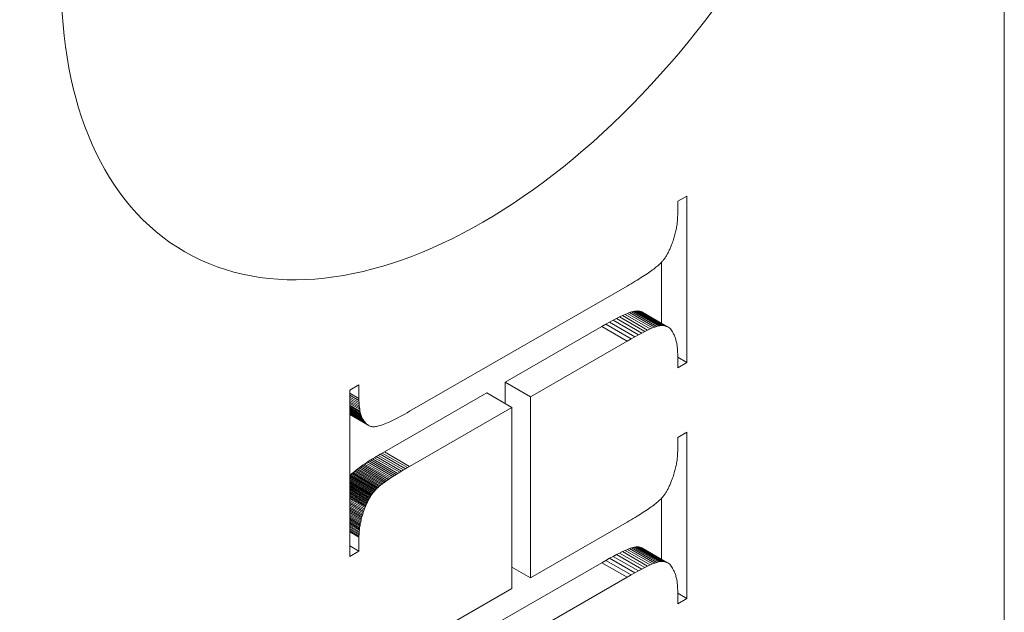
# Model space of a CAD drawing. Units: millimetres. Extents: x 20 to 400, y 20 to 574.
# Drawn here: x 311 to 319, y 345 to 350 of the extents above; entities that cross this region are included whole.
import ezdxf

# ---------------------------------------------------------------- set-up
doc = ezdxf.new("R2010")
doc.units = ezdxf.units.MM
doc.header["$LTSCALE"] = 2
doc.layers.add('Visible Edges(ISO)', color=7, linetype='Continuous', lineweight=18)
doc.layers.add('Visible Tangent Edges(ISO)', color=7, linetype='Continuous', lineweight=18)

msp = doc.modelspace()

# ---------------------------------------------------------------- linework, layer by layer
at = {"layer": 'Visible Edges(ISO)'}
for p, q in [((319.3388, 360.0301), (319.3388, 319.9703)), ((316.5963, 348.9373), (316.6726, 348.9813)), ((316.6726, 348.9813), (316.6726, 347.5839)), ((316.5963, 348.8225), (316.5963, 348.9373)), ((316.5941, 348.7728), (316.5949, 348.7828)), ((316.5949, 348.7828), (316.5955, 348.7928)), ((316.5955, 348.7928), (316.596, 348.8028)), ((316.596, 348.8028), (316.5962, 348.8126)), ((316.5962, 348.8126), (316.5963, 348.8225)), ((316.5814, 348.6904), (316.5836, 348.7009)), ((316.5836, 348.7009), (316.5856, 348.7114)), ((316.5856, 348.7114), (316.5875, 348.7217)), ((316.5875, 348.7217), (316.5892, 348.7321)), ((316.5892, 348.7321), (316.5907, 348.7423)), ((316.5907, 348.7423), (316.592, 348.7525)), ((316.592, 348.7525), (316.5931, 348.7627)), ((316.5931, 348.7627), (316.5941, 348.7728)), ((316.561, 348.6155), (316.5645, 348.6264)), ((316.5645, 348.6264), (316.5677, 348.6372)), ((316.5677, 348.6372), (316.5708, 348.6479)), ((316.5708, 348.6479), (316.5737, 348.6586)), ((316.5737, 348.6586), (316.5765, 348.6693)), ((316.5765, 348.6693), (316.579, 348.6799)), ((316.579, 348.6799), (316.5814, 348.6904)), ((316.5295, 348.5332), (316.5328, 348.5406)), ((316.5328, 348.5406), (316.536, 348.5481)), ((316.536, 348.5481), (316.5392, 348.5557)), ((316.5392, 348.5557), (316.5424, 348.5635)), ((316.5424, 348.5635), (316.5455, 348.5714)), ((316.5455, 348.5714), (316.5496, 348.5825)), ((316.5496, 348.5825), (316.5536, 348.5936)), ((316.5536, 348.5936), (316.5574, 348.6045)), ((316.5574, 348.6045), (316.561, 348.6155)), ((316.4783, 348.4461), (316.4822, 348.4513)), ((316.4822, 348.4513), (316.4861, 348.4568)), ((316.4861, 348.4568), (316.49, 348.4623)), ((316.49, 348.4623), (316.4939, 348.468)), ((316.4939, 348.468), (316.4976, 348.4739)), ((316.4976, 348.4739), (316.5014, 348.4799)), ((316.5014, 348.4799), (316.505, 348.486)), ((316.505, 348.486), (316.5087, 348.4923)), ((316.5087, 348.4923), (316.5123, 348.4988)), ((316.5123, 348.4988), (316.5158, 348.5054)), ((316.5158, 348.5054), (316.5193, 348.5121)), ((316.5193, 348.5121), (316.5227, 348.519)), ((316.5227, 348.519), (316.5261, 348.5261)), ((316.5261, 348.5261), (316.5295, 348.5332)), ((316.395, 348.3681), (316.4047, 348.3755)), ((316.4047, 348.3755), (316.4138, 348.3827)), ((316.4138, 348.3827), (316.4224, 348.3897)), ((316.4224, 348.3897), (316.4305, 348.3965)), ((316.4305, 348.3965), (316.438, 348.4032)), ((316.438, 348.4032), (316.4451, 348.4096)), ((316.4451, 348.4096), (316.4516, 348.4159)), ((316.4516, 348.4159), (316.4577, 348.422)), ((316.4577, 348.422), (316.4619, 348.4265)), ((316.4604, 347.9135), (316.4604, 348.425)), ((316.4619, 348.4265), (316.4661, 348.4312)), ((316.4661, 348.4312), (316.4702, 348.436)), ((316.4702, 348.436), (316.4742, 348.441)), ((316.4742, 348.441), (316.4783, 348.4461)), ((316.2705, 348.2842), (316.2853, 348.2934)), ((316.2853, 348.2934), (316.2995, 348.3024)), ((316.2995, 348.3024), (316.3132, 348.3113)), ((316.3132, 348.3113), (316.3265, 348.32)), ((316.3265, 348.32), (316.3392, 348.3284)), ((316.3392, 348.3284), (316.3514, 348.3368)), ((316.3514, 348.3368), (316.3631, 348.3449)), ((316.3631, 348.3449), (316.3742, 348.3528)), ((316.3742, 348.3528), (316.3849, 348.3606)), ((316.3849, 348.3606), (316.395, 348.3681)), ((314.3456, 347.1737), (316.1711, 348.2249)), ((316.1711, 348.2249), (316.189, 348.2353)), ((316.189, 348.2353), (316.2063, 348.2454)), ((316.2063, 348.2454), (316.2231, 348.2554)), ((316.2231, 348.2554), (316.2394, 348.2652)), ((316.2394, 348.2652), (316.2552, 348.2748)), ((316.2552, 348.2748), (316.2705, 348.2842)), ((316.0821, 347.9525), (316.108, 347.9656)), ((316.108, 347.9656), (316.132, 347.9772)), ((316.3202, 347.8435), (316.108, 347.9656)), ((316.132, 347.9772), (316.1541, 347.9872)), ((316.3442, 347.855), (316.132, 347.9772)), ((316.1541, 347.9872), (316.1742, 347.9957)), ((316.3662, 347.8651), (316.1541, 347.9872)), ((316.1742, 347.9957), (316.1923, 348.0027)), ((316.3863, 347.8736), (316.1742, 347.9957)), ((316.1923, 348.0027), (316.2085, 348.0082)), ((316.4045, 347.8806), (316.1923, 348.0027)), ((316.2085, 348.0082), (316.2228, 348.0121)), ((316.4207, 347.886), (316.2085, 348.0082)), ((316.2228, 348.0121), (316.2351, 348.0145)), ((316.4349, 347.89), (316.2228, 348.0121)), ((316.2351, 348.0145), (316.2463, 348.0157)), ((316.4473, 347.8924), (316.2351, 348.0145)), ((316.2463, 348.0157), (316.2569, 348.0161)), ((316.4584, 347.8936), (316.2463, 348.0157)), ((316.469, 347.8939), (316.2569, 348.0161)), ((316.2569, 348.0161), (316.267, 348.0155)), ((316.4791, 347.8933), (316.267, 348.0155)), ((316.267, 348.0155), (316.2766, 348.0141)), ((316.4887, 347.8919), (316.2766, 348.0141)), ((316.2766, 348.0141), (316.2857, 348.0117)), ((316.4979, 347.8896), (316.2857, 348.0117)), ((316.2857, 348.0117), (316.2944, 348.0085)), ((316.5065, 347.8864), (316.2944, 348.0085)), ((316.2944, 348.0085), (316.3025, 348.0045)), ((316.5146, 347.8823), (316.3025, 348.0045)), ((315.1479, 347.4178), (315.959, 347.8849)), ((315.959, 347.8849), (315.9927, 347.9041)), ((315.9927, 347.9041), (316.0244, 347.9218)), ((316.0244, 347.9218), (316.0543, 347.9379)), ((316.0543, 347.9379), (316.0821, 347.9525)), ((316.3863, 347.8736), (316.3662, 347.8651)), ((316.4045, 347.8806), (316.3863, 347.8736)), ((316.4207, 347.886), (316.4045, 347.8806)), ((316.4349, 347.89), (316.4207, 347.886)), ((316.4473, 347.8924), (316.4349, 347.89)), ((316.4584, 347.8936), (316.4473, 347.8924)), ((316.469, 347.8939), (316.4584, 347.8936)), ((316.4791, 347.8933), (316.469, 347.8939)), ((316.4887, 347.8919), (316.4791, 347.8933)), ((316.4979, 347.8896), (316.4887, 347.8919)), ((316.5065, 347.8864), (316.4979, 347.8896)), ((316.5146, 347.8823), (316.5065, 347.8864)), ((316.5222, 347.8774), (316.5146, 347.8823)), ((316.5294, 347.8715), (316.5222, 347.8774)), ((316.2366, 347.7996), (316.2048, 347.7819)), ((316.2664, 347.8157), (316.2366, 347.7996)), ((316.2942, 347.8304), (316.2664, 347.8157)), ((316.3202, 347.8435), (316.2942, 347.8304)), ((316.3442, 347.855), (316.3202, 347.8435)), ((316.3662, 347.8651), (316.3442, 347.855)), ((316.536, 347.8648), (316.5294, 347.8715)), ((316.5422, 347.8572), (316.536, 347.8648)), ((316.5478, 347.8487), (316.5422, 347.8572)), ((316.5518, 347.8423), (316.5478, 347.8487)), ((316.5555, 347.8357), (316.5518, 347.8423)), ((316.5592, 347.8291), (316.5555, 347.8357)), ((316.5626, 347.8222), (316.5592, 347.8291)), ((316.5659, 347.8153), (316.5626, 347.8222)), ((316.569, 347.8082), (316.5659, 347.8153)), ((316.572, 347.801), (316.569, 347.8082)), ((316.5748, 347.7936), (316.572, 347.801)), ((316.5774, 347.7861), (316.5748, 347.7936)), ((316.1711, 347.7627), (315.36, 347.2957)), ((316.2048, 347.7819), (316.1711, 347.7627)), ((316.5798, 347.7785), (316.5774, 347.7861)), ((316.5821, 347.7707), (316.5798, 347.7785)), ((316.5842, 347.7628), (316.5821, 347.7707)), ((316.5861, 347.7548), (316.5842, 347.7628)), ((316.5879, 347.7466), (316.5861, 347.7548)), ((316.5895, 347.7383), (316.5879, 347.7466)), ((316.5909, 347.7299), (316.5895, 347.7383)), ((316.5922, 347.7213), (316.5909, 347.7299)), ((316.5933, 347.7126), (316.5922, 347.7213)), ((316.5942, 347.7038), (316.5933, 347.7126)), ((316.595, 347.6948), (316.5942, 347.7038)), ((316.5956, 347.6857), (316.595, 347.6948)), ((316.596, 347.6765), (316.5956, 347.6857)), ((316.5962, 347.6671), (316.596, 347.6765)), ((316.5963, 347.6576), (316.5962, 347.6671)), ((316.5963, 347.54), (316.5963, 347.6576)), ((316.6726, 347.5839), (316.5963, 347.6279)), ((316.6726, 347.5839), (316.5963, 347.54)), ((313.8442, 347.3525), (313.9204, 347.3964)), ((313.9204, 347.3964), (313.9204, 347.2815)), ((315.36, 347.2957), (315.1479, 347.4178)), ((315.1479, 347.2395), (315.1479, 347.4178)), ((313.8442, 345.9552), (313.8442, 347.3525)), ((313.9206, 347.2649), (313.8442, 347.3089)), ((314.1335, 346.8336), (314.9931, 347.3287)), ((315.2052, 347.2065), (314.9931, 347.3287)), ((315.36, 347.2957), (315.36, 345.7754)), ((313.9211, 347.2488), (313.8442, 347.2932)), ((313.922, 347.2334), (313.8442, 347.2782)), ((313.9232, 347.2186), (313.8442, 347.2641)), ((313.9248, 347.2043), (313.8442, 347.2508)), ((313.9268, 347.1906), (313.8442, 347.2382)), ((313.9291, 347.1776), (313.8442, 347.2265)), ((313.9317, 347.1651), (313.8442, 347.2155)), ((313.9204, 347.2815), (313.9206, 347.2649)), ((313.9206, 347.2649), (313.9211, 347.2488)), ((313.9211, 347.2488), (313.922, 347.2334)), ((313.922, 347.2334), (313.9232, 347.2186)), ((313.9232, 347.2186), (313.9248, 347.2043)), ((313.9347, 347.1532), (313.8442, 347.2054)), ((313.9381, 347.1419), (313.8442, 347.196)), ((313.9418, 347.1312), (313.8442, 347.1875)), ((313.9458, 347.1211), (313.8442, 347.1797)), ((313.9502, 347.1116), (313.8442, 347.1727)), ((313.955, 347.1027), (313.8442, 347.1666)), ((313.9601, 347.0944), (313.8442, 347.1612)), ((313.9656, 347.0867), (313.8442, 347.1566)), ((313.9714, 347.0795), (313.8442, 347.1528)), ((313.9776, 347.073), (313.8442, 347.1498)), ((313.9841, 347.067), (313.8442, 347.1476)), ((313.991, 347.0617), (313.8442, 347.1462)), ((313.9983, 347.0569), (313.8442, 347.1456)), ((313.9248, 347.2043), (313.9268, 347.1906)), ((313.9268, 347.1906), (313.9291, 347.1776)), ((313.9291, 347.1776), (313.9317, 347.1651)), ((313.9317, 347.1651), (313.9347, 347.1532)), ((313.9347, 347.1532), (313.9381, 347.1419)), ((313.9381, 347.1419), (313.9418, 347.1312)), ((313.9418, 347.1312), (313.9458, 347.1211)), ((314.2469, 347.1194), (314.2654, 347.1291)), ((314.2654, 347.1291), (314.2844, 347.1394)), ((314.2844, 347.1394), (314.3042, 347.1502)), ((314.3042, 347.1502), (314.3246, 347.1617)), ((314.3246, 347.1617), (314.3456, 347.1737)), ((315.2052, 347.2065), (314.3456, 346.7115)), ((315.2052, 345.6863), (315.2052, 347.2065)), ((313.9458, 347.1211), (313.9502, 347.1116)), ((313.9502, 347.1116), (313.955, 347.1027)), ((313.955, 347.1027), (313.9601, 347.0944)), ((313.9601, 347.0944), (313.9656, 347.0867)), ((313.9656, 347.0867), (313.9714, 347.0795)), ((313.9714, 347.0795), (313.9776, 347.073)), ((313.9776, 347.073), (313.9841, 347.067)), ((313.9841, 347.067), (313.991, 347.0617)), ((313.991, 347.0617), (313.9983, 347.0569)), ((313.9983, 347.0569), (314.0058, 347.0527)), ((314.0058, 347.0527), (314.0138, 347.0491)), ((314.0138, 347.0491), (314.0221, 347.0462)), ((314.0221, 347.0462), (314.028, 347.0448)), ((314.0582, 347.045), (314.0674, 347.0466)), ((314.0674, 347.0466), (314.0773, 347.0487)), ((314.0773, 347.0487), (314.0878, 347.0514)), ((314.0878, 347.0514), (314.099, 347.0546)), ((314.099, 347.0546), (314.1108, 347.0585)), ((314.1108, 347.0585), (314.1233, 347.0629)), ((314.1233, 347.0629), (314.1365, 347.0679)), ((314.1365, 347.0679), (314.1503, 347.0736)), ((314.1503, 347.0736), (314.1647, 347.0797)), ((314.1647, 347.0797), (314.1799, 347.0865)), ((314.1799, 347.0865), (314.1957, 347.0939)), ((314.1957, 347.0939), (314.2121, 347.1018)), ((314.2121, 347.1018), (314.2292, 347.1103)), ((314.2292, 347.1103), (314.2469, 347.1194)), ((314.028, 347.0448), (314.0346, 347.044)), ((314.0346, 347.044), (314.0418, 347.0437)), ((314.0418, 347.0437), (314.0497, 347.0441)), ((314.0497, 347.0441), (314.0582, 347.045)), ((316.5963, 346.9549), (316.6726, 346.9988)), ((316.6726, 346.9988), (316.6726, 345.6015)), ((316.5963, 346.84), (316.5963, 346.9549)), ((314.0659, 346.7938), (314.082, 346.8035)), ((314.082, 346.8035), (314.0987, 346.8134)), ((314.0987, 346.8134), (314.1158, 346.8234)), ((314.1158, 346.8234), (314.1335, 346.8336)), ((316.5941, 346.7905), (316.5949, 346.8005)), ((316.5949, 346.8005), (316.5955, 346.8104)), ((316.5955, 346.8104), (316.596, 346.8204)), ((316.596, 346.8204), (316.5962, 346.8302)), ((316.5962, 346.8302), (316.5963, 346.84)), ((313.9434, 346.7148), (313.955, 346.7228)), ((313.955, 346.7228), (313.9671, 346.7311)), ((313.9671, 346.7311), (313.9797, 346.7395)), ((313.9797, 346.7395), (313.9928, 346.7481)), ((313.9928, 346.7481), (314.0064, 346.7569)), ((314.0064, 346.7569), (314.0205, 346.7658)), ((314.0205, 346.7658), (314.0351, 346.775)), ((314.0351, 346.775), (314.0502, 346.7843)), ((314.0502, 346.7843), (314.0659, 346.7938)), ((316.5814, 346.7088), (316.5836, 346.7192)), ((316.5836, 346.7192), (316.5856, 346.7295)), ((316.5856, 346.7295), (316.5875, 346.7398)), ((316.5875, 346.7398), (316.5892, 346.75)), ((316.5892, 346.75), (316.5907, 346.7602)), ((316.5907, 346.7602), (316.592, 346.7703)), ((316.592, 346.7703), (316.5931, 346.7804)), ((316.5931, 346.7804), (316.5941, 346.7905)), ((313.8442, 346.6325), (313.8448, 346.6333)), ((313.8448, 346.6333), (313.8492, 346.6379)), ((314.057, 346.5111), (313.8448, 346.6333)), ((313.8492, 346.6379), (313.8553, 346.644)), ((314.0614, 346.5157), (313.8492, 346.6379)), ((313.8553, 346.644), (313.8618, 346.6503)), ((314.0674, 346.5218), (313.8553, 346.644)), ((313.8618, 346.6503), (313.8688, 346.6567)), ((314.0739, 346.5281), (313.8618, 346.6503)), ((313.8688, 346.6567), (313.8764, 346.6633)), ((314.081, 346.5345), (313.8688, 346.6567)), ((313.8764, 346.6633), (313.8844, 346.6701)), ((314.0885, 346.5412), (313.8764, 346.6633)), ((313.8844, 346.6701), (313.893, 346.6771)), ((314.0966, 346.548), (313.8844, 346.6701)), ((313.893, 346.6771), (313.9021, 346.6843)), ((314.1051, 346.555), (313.893, 346.6771)), ((313.9021, 346.6843), (313.9116, 346.6916)), ((314.1142, 346.5621), (313.9021, 346.6843)), ((313.9116, 346.6916), (313.9217, 346.6992)), ((314.1238, 346.5695), (313.9116, 346.6916)), ((313.9217, 346.6992), (313.9323, 346.7069)), ((313.9323, 346.7069), (313.9434, 346.7148)), ((314.2185, 346.6347), (314.2049, 346.6259)), ((314.2326, 346.6437), (314.2185, 346.6347)), ((314.2472, 346.6528), (314.2326, 346.6437)), ((314.2624, 346.6622), (314.2472, 346.6528)), ((314.278, 346.6717), (314.2624, 346.6622)), ((314.2941, 346.6813), (314.278, 346.6717)), ((314.3108, 346.6912), (314.2941, 346.6813)), ((314.3279, 346.7013), (314.3108, 346.6912)), ((314.3456, 346.7115), (314.3279, 346.7013)), ((316.5574, 346.6242), (316.561, 346.6349)), ((316.561, 346.6349), (316.5645, 346.6456)), ((316.5645, 346.6456), (316.5677, 346.6563)), ((316.5677, 346.6563), (316.5708, 346.6669)), ((316.5708, 346.6669), (316.5737, 346.6774)), ((316.5737, 346.6774), (316.5765, 346.6879)), ((316.5765, 346.6879), (316.579, 346.6984)), ((316.579, 346.6984), (316.5814, 346.7088)), ((314.0526, 346.5063), (313.8442, 346.6264)), ((314.0483, 346.5014), (313.8442, 346.619)), ((314.0441, 346.4964), (313.8442, 346.6115)), ((314.0399, 346.4912), (313.8442, 346.6039)), ((314.0358, 346.4858), (313.8442, 346.5962)), ((314.0317, 346.4803), (313.8442, 346.5884)), ((314.0277, 346.4747), (313.8442, 346.5804)), ((314.0238, 346.4689), (313.8442, 346.5724)), ((314.0199, 346.463), (313.8442, 346.5642)), ((314.016, 346.4569), (313.8442, 346.5559)), ((314.1051, 346.555), (314.0966, 346.548)), ((314.1142, 346.5621), (314.1051, 346.555)), ((314.1238, 346.5695), (314.1142, 346.5621)), ((314.1338, 346.577), (314.1238, 346.5695)), ((314.1444, 346.5847), (314.1338, 346.577)), ((314.1555, 346.5926), (314.1444, 346.5847)), ((314.1671, 346.6007), (314.1555, 346.5926)), ((314.1792, 346.6089), (314.1671, 346.6007)), ((314.1918, 346.6173), (314.1792, 346.6089)), ((314.2049, 346.6259), (314.1918, 346.6173)), ((316.5261, 346.5451), (316.5295, 346.5525)), ((316.5295, 346.5525), (316.5328, 346.56)), ((316.5328, 346.56), (316.536, 346.5677)), ((316.536, 346.5677), (316.5392, 346.5755)), ((316.5392, 346.5755), (316.5424, 346.5835)), ((316.5424, 346.5835), (316.5455, 346.5917)), ((316.5455, 346.5917), (316.5496, 346.6026)), ((316.5496, 346.6026), (316.5536, 346.6134)), ((316.5536, 346.6134), (316.5574, 346.6242)), ((314.0123, 346.4507), (313.8442, 346.5475)), ((314.0085, 346.4444), (313.8442, 346.539)), ((314.0049, 346.4379), (313.8442, 346.5304)), ((314.0013, 346.4312), (313.8442, 346.5217)), ((313.9977, 346.4244), (313.8442, 346.5129)), ((313.9942, 346.4175), (313.8442, 346.5039)), ((313.9907, 346.4104), (313.8442, 346.4949)), ((313.9874, 346.4032), (313.8442, 346.4857)), ((313.984, 346.3959), (313.8442, 346.4764)), ((314.0238, 346.4689), (314.0199, 346.463)), ((314.0277, 346.4747), (314.0238, 346.4689)), ((314.0317, 346.4803), (314.0277, 346.4747)), ((314.0358, 346.4858), (314.0317, 346.4803)), ((314.0399, 346.4912), (314.0358, 346.4858)), ((314.0441, 346.4964), (314.0399, 346.4912)), ((314.0483, 346.5014), (314.0441, 346.4964)), ((314.0526, 346.5063), (314.0483, 346.5014)), ((314.057, 346.5111), (314.0526, 346.5063)), ((314.0614, 346.5157), (314.057, 346.5111)), ((314.0674, 346.5218), (314.0614, 346.5157)), ((314.0739, 346.5281), (314.0674, 346.5218)), ((314.081, 346.5345), (314.0739, 346.5281)), ((314.0885, 346.5412), (314.081, 346.5345)), ((314.0966, 346.548), (314.0885, 346.5412)), ((316.4783, 346.4638), (316.4822, 346.4691)), ((316.4822, 346.4691), (316.4861, 346.4746)), ((316.4861, 346.4746), (316.49, 346.4802)), ((316.49, 346.4802), (316.4939, 346.486)), ((316.4939, 346.486), (316.4976, 346.4919)), ((316.4976, 346.4919), (316.5014, 346.498)), ((316.5014, 346.498), (316.505, 346.5043)), ((316.505, 346.5043), (316.5087, 346.5107)), ((316.5087, 346.5107), (316.5123, 346.5173)), ((316.5123, 346.5173), (316.5158, 346.524)), ((316.5158, 346.524), (316.5193, 346.5309)), ((316.5193, 346.5309), (316.5227, 346.5379)), ((316.5227, 346.5379), (316.5261, 346.5451)), ((313.9807, 346.3884), (313.8442, 346.467)), ((313.9775, 346.3807), (313.8442, 346.4575)), ((313.9744, 346.3729), (313.8442, 346.4479)), ((313.9712, 346.365), (313.8442, 346.4382)), ((313.9671, 346.3539), (313.8442, 346.4247)), ((313.9631, 346.3429), (313.8442, 346.4114)), ((313.9593, 346.3319), (313.8442, 346.3982)), ((313.9557, 346.321), (313.8442, 346.3853)), ((313.9807, 346.3884), (313.9775, 346.3807)), ((313.984, 346.3959), (313.9807, 346.3884)), ((313.9874, 346.4032), (313.984, 346.3959)), ((313.9907, 346.4104), (313.9874, 346.4032)), ((313.9942, 346.4175), (313.9907, 346.4104)), ((313.9977, 346.4244), (313.9942, 346.4175)), ((314.0013, 346.4312), (313.9977, 346.4244)), ((314.0049, 346.4379), (314.0013, 346.4312)), ((314.0085, 346.4444), (314.0049, 346.4379)), ((314.0123, 346.4507), (314.0085, 346.4444)), ((314.016, 346.4569), (314.0123, 346.4507)), ((314.0199, 346.463), (314.016, 346.4569)), ((316.3849, 346.3781), (316.395, 346.3857)), ((316.395, 346.3857), (316.4047, 346.3931)), ((316.4047, 346.3931), (316.4138, 346.4003)), ((316.4138, 346.4003), (316.4224, 346.4073)), ((316.4224, 346.4073), (316.4305, 346.4141)), ((316.4305, 346.4141), (316.438, 346.4208)), ((316.438, 346.4208), (316.4451, 346.4272)), ((316.4451, 346.4272), (316.4516, 346.4335)), ((316.4516, 346.4335), (316.4577, 346.4396)), ((316.4577, 346.4396), (316.4619, 346.4441)), ((316.4604, 345.9317), (316.4604, 346.4426)), ((316.4619, 346.4441), (316.4661, 346.4488)), ((316.4661, 346.4488), (316.4702, 346.4536)), ((316.4702, 346.4536), (316.4742, 346.4586)), ((316.4742, 346.4586), (316.4783, 346.4638)), ((313.9523, 346.3102), (313.8442, 346.3724)), ((313.949, 346.2994), (313.8442, 346.3598)), ((313.9459, 346.2887), (313.8442, 346.3473)), ((313.943, 346.2781), (313.8442, 346.335)), ((313.9403, 346.2675), (313.8442, 346.3228)), ((313.9377, 346.257), (313.8442, 346.3109)), ((313.9523, 346.3102), (313.949, 346.2994)), ((313.9557, 346.321), (313.9523, 346.3102)), ((313.9593, 346.3319), (313.9557, 346.321)), ((313.9631, 346.3429), (313.9593, 346.3319)), ((313.9671, 346.3539), (313.9631, 346.3429)), ((313.9712, 346.365), (313.9671, 346.3539)), ((313.9744, 346.3729), (313.9712, 346.365)), ((313.9775, 346.3807), (313.9744, 346.3729)), ((316.2552, 346.2923), (316.2705, 346.3017)), ((316.2705, 346.3017), (316.2853, 346.311)), ((316.2853, 346.311), (316.2995, 346.32)), ((316.2995, 346.32), (316.3132, 346.3289)), ((316.3132, 346.3289), (316.3265, 346.3375)), ((316.3265, 346.3375), (316.3392, 346.346)), ((316.3392, 346.346), (316.3514, 346.3543)), ((316.3514, 346.3543), (316.3631, 346.3625)), ((316.3631, 346.3625), (316.3742, 346.3704)), ((316.3742, 346.3704), (316.3849, 346.3781)), ((313.9353, 346.2465), (313.8442, 346.299)), ((313.9331, 346.2362), (313.8442, 346.2874)), ((313.9311, 346.2258), (313.8442, 346.2759)), ((313.9292, 346.2156), (313.8442, 346.2646)), ((313.9276, 346.2054), (313.8442, 346.2534)), ((313.9261, 346.1953), (313.8442, 346.2425)), ((313.9247, 346.1852), (313.8442, 346.2316)), ((313.9236, 346.1752), (313.8442, 346.221)), ((313.9311, 346.2258), (313.9292, 346.2156)), ((313.9331, 346.2362), (313.9311, 346.2258)), ((313.9353, 346.2465), (313.9331, 346.2362)), ((313.9377, 346.257), (313.9353, 346.2465)), ((313.9403, 346.2675), (313.9377, 346.257)), ((313.943, 346.2781), (313.9403, 346.2675)), ((313.9459, 346.2887), (313.943, 346.2781)), ((313.949, 346.2994), (313.9459, 346.2887)), ((315.36, 345.7754), (316.1711, 346.2425)), ((316.1711, 346.2425), (316.189, 346.2529)), ((316.189, 346.2529), (316.2063, 346.263)), ((316.2063, 346.263), (316.2231, 346.273)), ((316.2231, 346.273), (316.2394, 346.2827)), ((316.2394, 346.2827), (316.2552, 346.2923)), ((313.9226, 346.1653), (313.8442, 346.2105)), ((313.9218, 346.1554), (313.8442, 346.2002)), ((313.9212, 346.1456), (313.8442, 346.19)), ((313.9208, 346.1359), (313.8442, 346.18)), ((313.9205, 346.1262), (313.8442, 346.1702)), ((313.9212, 346.1456), (313.9208, 346.1359)), ((313.9218, 346.1554), (313.9212, 346.1456)), ((313.9226, 346.1653), (313.9218, 346.1554)), ((313.9236, 346.1752), (313.9226, 346.1653)), ((313.9247, 346.1852), (313.9236, 346.1752)), ((313.9261, 346.1953), (313.9247, 346.1852)), ((313.9276, 346.2054), (313.9261, 346.1953)), ((313.9292, 346.2156), (313.9276, 346.2054)), ((313.9205, 346.1262), (313.9204, 346.1166)), ((313.9204, 346.1166), (313.9204, 345.9991)), ((313.9208, 346.1359), (313.9205, 346.1262)), ((313.9204, 345.9991), (313.8442, 346.043)), ((313.9204, 345.9991), (313.8442, 345.9552)), ((316.0821, 345.9703), (316.108, 345.9834)), ((316.108, 345.9834), (316.132, 345.9951)), ((316.3202, 345.8613), (316.108, 345.9834)), ((316.132, 345.9951), (316.1541, 346.0053)), ((316.3442, 345.8729), (316.132, 345.9951)), ((316.1541, 346.0053), (316.1742, 346.0139)), ((316.3662, 345.8831), (316.1541, 346.0053)), ((316.1742, 346.0139), (316.1923, 346.0211)), ((316.3863, 345.8917), (316.1742, 346.0139)), ((316.1923, 346.0211), (316.2085, 346.0267)), ((316.4045, 345.8989), (316.1923, 346.0211)), ((316.2085, 346.0267), (316.2228, 346.0308)), ((316.4207, 345.9045), (316.2085, 346.0267)), ((316.2228, 346.0308), (316.2351, 346.0334)), ((316.4349, 345.9087), (316.2228, 346.0308)), ((316.2351, 346.0334), (316.2463, 346.0348)), ((316.4473, 345.9113), (316.2351, 346.0334)), ((316.2463, 346.0348), (316.2569, 346.0352)), ((316.4584, 345.9127), (316.2463, 346.0348)), ((316.469, 345.9131), (316.2569, 346.0352)), ((316.2569, 346.0352), (316.267, 346.0347)), ((316.4791, 345.9125), (316.267, 346.0347)), ((316.267, 346.0347), (316.2766, 346.0331)), ((316.4887, 345.911), (316.2766, 346.0331)), ((316.2766, 346.0331), (316.2857, 346.0306)), ((316.4979, 345.9085), (316.2857, 346.0306)), ((316.2857, 346.0306), (316.2944, 346.0271)), ((316.5065, 345.905), (316.2944, 346.0271)), ((316.2944, 346.0271), (316.3025, 346.0227)), ((316.5146, 345.9005), (316.3025, 346.0227)), ((314.1335, 344.8512), (315.959, 345.9025)), ((315.959, 345.9025), (315.9927, 345.9217)), ((315.9927, 345.9217), (316.0244, 345.9394)), ((316.0244, 345.9394), (316.0543, 345.9556)), ((316.0543, 345.9556), (316.0821, 345.9703)), ((316.3863, 345.8917), (316.3662, 345.8831)), ((316.4045, 345.8989), (316.3863, 345.8917)), ((316.4207, 345.9045), (316.4045, 345.8989)), ((316.4349, 345.9087), (316.4207, 345.9045)), ((316.4473, 345.9113), (316.4349, 345.9087)), ((316.4584, 345.9127), (316.4473, 345.9113)), ((316.469, 345.9131), (316.4584, 345.9127)), ((316.4791, 345.9125), (316.469, 345.9131)), ((316.4887, 345.911), (316.4791, 345.9125)), ((316.4979, 345.9085), (316.4887, 345.911)), ((316.5065, 345.905), (316.4979, 345.9085)), ((316.5146, 345.9005), (316.5065, 345.905)), ((316.5222, 345.8951), (316.5146, 345.9005)), ((316.5294, 345.8887), (316.5222, 345.8951)), ((316.536, 345.8813), (316.5294, 345.8887)), ((315.36, 345.7754), (315.2052, 345.8646)), ((316.2366, 345.8172), (316.2048, 345.7995)), ((316.2664, 345.8334), (316.2366, 345.8172)), ((316.2942, 345.8481), (316.2664, 345.8334)), ((316.3202, 345.8613), (316.2942, 345.8481)), ((316.3442, 345.8729), (316.3202, 345.8613)), ((316.3662, 345.8831), (316.3442, 345.8729)), ((316.5422, 345.873), (316.536, 345.8813)), ((316.5478, 345.8636), (316.5422, 345.873)), ((316.5518, 345.8574), (316.5478, 345.8636)), ((316.5555, 345.8511), (316.5518, 345.8574)), ((316.5592, 345.8446), (316.5555, 345.8511)), ((316.5626, 345.8379), (316.5592, 345.8446)), ((316.5659, 345.8311), (316.5626, 345.8379)), ((316.569, 345.8241), (316.5659, 345.8311)), ((316.572, 345.817), (316.569, 345.8241)), ((316.5748, 345.8097), (316.572, 345.817)), ((316.5774, 345.8023), (316.5748, 345.8097)), ((316.1711, 345.7803), (314.3456, 344.7291)), ((316.2048, 345.7995), (316.1711, 345.7803)), ((316.5798, 345.7947), (316.5774, 345.8023)), ((316.5821, 345.7869), (316.5798, 345.7947)), ((316.5842, 345.7791), (316.5821, 345.7869)), ((316.5861, 345.771), (316.5842, 345.7791)), ((316.5879, 345.7628), (316.5861, 345.771)), ((316.5895, 345.7545), (316.5879, 345.7628)), ((316.5909, 345.746), (316.5895, 345.7545)), ((316.5922, 345.7373), (316.5909, 345.746)), ((316.5933, 345.7285), (316.5922, 345.7373)), ((316.5942, 345.7196), (316.5933, 345.7285)), ((314.3456, 345.1913), (315.2052, 345.6863)), ((316.595, 345.7105), (316.5942, 345.7196)), ((316.5956, 345.7012), (316.595, 345.7105)), ((316.596, 345.6918), (316.5956, 345.7012)), ((316.5962, 345.6822), (316.596, 345.6918)), ((316.5963, 345.6725), (316.5962, 345.6822)), ((316.5963, 345.5576), (316.5963, 345.6725)), ((316.6726, 345.6015), (316.5963, 345.6454)), ((316.6726, 345.6015), (316.5963, 345.5576))]:
    msp.add_line(p, q, dxfattribs=at)
msp.add_ellipse((314.9547, 352.8455), major_axis=(-2.4952, -4.3329), ratio=0.578093, dxfattribs=at)
at = {"layer": 'Visible Tangent Edges(ISO)'}
for p, q in [((316.1711, 347.7627), (315.959, 347.8849)), ((316.2048, 347.7819), (315.9927, 347.9041)), ((316.2366, 347.7996), (316.0244, 347.9218)), ((316.2664, 347.8157), (316.0543, 347.9379)), ((316.2942, 347.8304), (316.0821, 347.9525)), ((313.9204, 347.2815), (313.8442, 347.3254)), ((314.2941, 346.6813), (314.082, 346.8035)), ((314.3108, 346.6912), (314.0987, 346.8134)), ((314.3279, 346.7013), (314.1158, 346.8234)), ((314.3456, 346.7115), (314.1335, 346.8336)), ((314.1671, 346.6007), (313.955, 346.7228)), ((314.1792, 346.6089), (313.9671, 346.7311)), ((314.1918, 346.6173), (313.9797, 346.7395)), ((314.2049, 346.6259), (313.9928, 346.7481)), ((314.2185, 346.6347), (314.0064, 346.7569)), ((314.2326, 346.6437), (314.0205, 346.7658)), ((314.2472, 346.6528), (314.0351, 346.775)), ((314.2624, 346.6622), (314.0502, 346.7843)), ((314.278, 346.6717), (314.0659, 346.7938)), ((314.1338, 346.577), (313.9217, 346.6992)), ((314.1444, 346.5847), (313.9323, 346.7069)), ((314.1555, 346.5926), (313.9434, 346.7148)), ((313.9204, 346.1166), (313.8442, 346.1605)), ((316.1711, 345.7803), (315.959, 345.9025)), ((316.2048, 345.7995), (315.9927, 345.9217)), ((316.2366, 345.8172), (316.0244, 345.9394)), ((316.2664, 345.8334), (316.0543, 345.9556)), ((316.2942, 345.8481), (316.0821, 345.9703))]:
    msp.add_line(p, q, dxfattribs=at)

doc.saveas('drawing.dxf')
